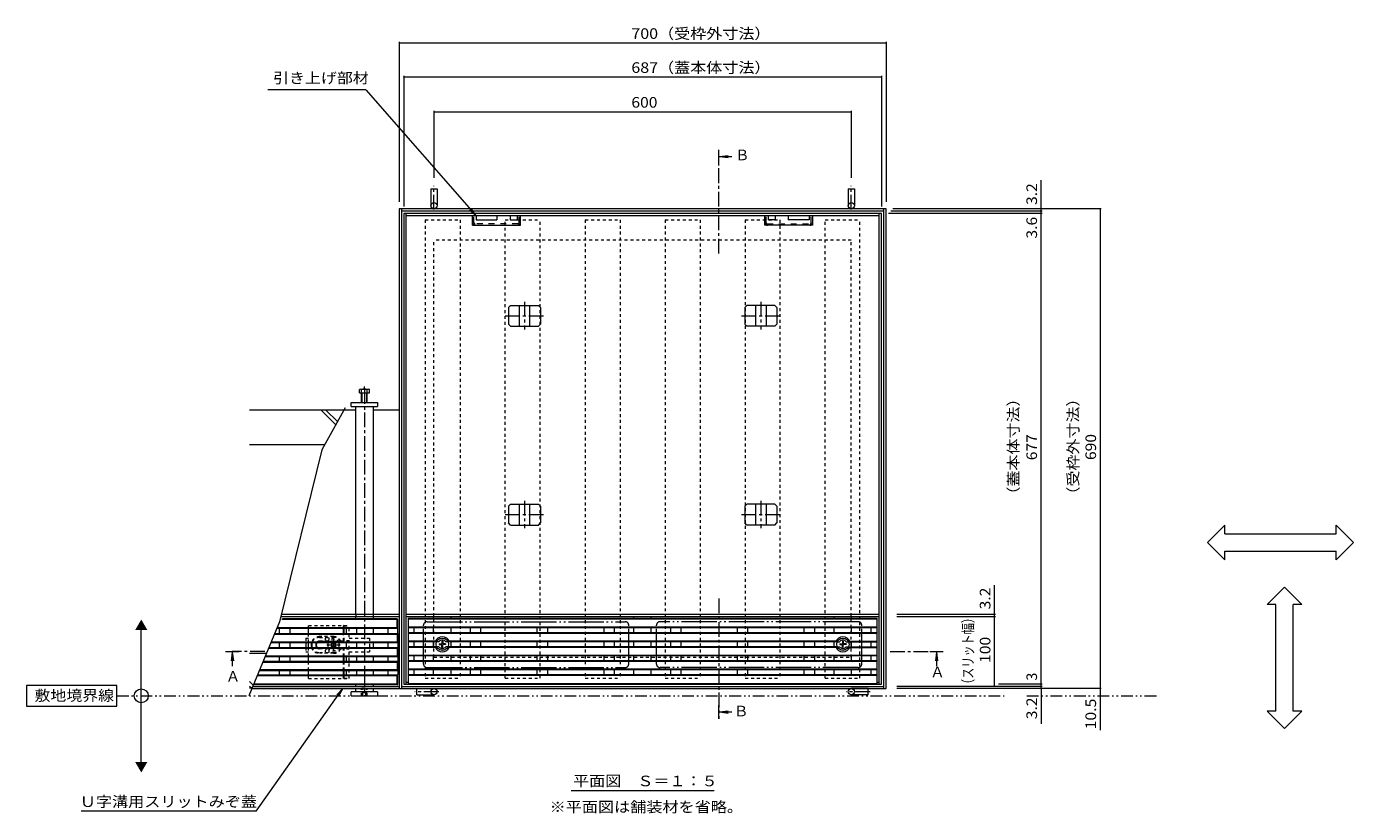
# Model space of a CAD drawing. Units: millimetres. Extents: x -1839 to 1958, y -1330 to 1382.
# Drawn here: x -1839 to 69, y 81 to 1213 of the extents above; entities that cross this region are included whole.
import ezdxf

# ---------------------------------------------------------------- set-up
doc = ezdxf.new("R2010")
doc.units = ezdxf.units.MM
doc.header["$LTSCALE"] = 5
for name, pattern in [('JWW_CENTER1', [6.773333, 4.233333, -0.846667, 0.846667, -0.846667]), ('JWW_CENTER2', [13.546667, 11.006667, -0.846667, 0.846667, -0.846667]), ('JWW_DASHED1', [1.693333, 0.846667, -0.846667]), ('JWW_DASHED2', [3.386667, 1.693333, -1.693333]), ('JWW_PHANTOM1', [6.773333, 3.386667, -0.846667, 0.423333, -0.846667, 0.423333, -0.846667]), ('JWW_PHANTOM2', [13.546667, 10.16, -0.846667, 0.423333, -0.846667, 0.423333, -0.846667])]:
    doc.linetypes.add(name, pattern=pattern)
for name, color, linetype in [('4-0', 7, 'Continuous'), ('4-2', 7, 'Continuous'), ('4-4', 7, 'Continuous'), ('4-5', 7, 'Continuous'), ('4-B', 7, 'Continuous'), ('4-E', 7, 'Continuous'), ('4-F', 7, 'Continuous')]:
    doc.layers.add(name, color=color, linetype=linetype)
doc.styles.add('ＭＳ ゴシック', font='txt', dxfattribs={"height": 1})

msp = doc.modelspace()

# ---------------------------------------------------------------- linework, layer by layer
at = {"layer": '4-0', "color": 7, "linetype": 'Continuous', "lineweight": 9}
for p, q in [((-1257.9, 979.5), (-1257.9, 955)), ((-1257.9, 979.5), (-1248.9, 979.5)), ((-1248.9, 979.5), (-1248.9, 955)), ((-657.9, 979.5), (-648.9, 979.5)), ((-657.9, 979.5), (-657.9, 955)), ((-648.9, 979.5), (-648.9, 955)), ((-1303.4, 950.5), (-1303.4, 260.5)), ((-603.4, 950.5), (-1303.4, 950.5)), ((-1300.2, 950.5), (-1300.2, 260.5)), ((-606.6, 947.3), (-1300.2, 947.3)), ((-1296.9, 943.7), (-1296.9, 266.7)), ((-609.9, 943.7), (-1296.9, 943.7)), ((-1293.7, 943.7), (-1293.7, 266.7)), ((-613.1, 940.5), (-1293.7, 940.5)), ((-1197.9, 927), (-1197.9, 940.5)), ((-1192.9, 940.5), (-1192.9, 934.5)), ((-1162.9, 940.5), (-1162.9, 934.5)), ((-1143.9, 940.5), (-1143.9, 934.5)), ((-1133.9, 940.5), (-1133.9, 934.5)), ((-1128.9, 927), (-1128.9, 940.5)), ((-777.9, 927), (-777.9, 940.5)), ((-772.9, 940.5), (-772.9, 934.5)), ((-762.9, 940.5), (-762.9, 934.5)), ((-743.9, 940.5), (-743.9, 934.5)), ((-713.9, 940.5), (-713.9, 934.5)), ((-708.9, 927), (-708.9, 940.5)), ((-613.1, 266.7), (-613.1, 943.7)), ((-609.9, 266.7), (-609.9, 943.7)), ((-606.6, 260.5), (-606.6, 950.5)), ((-603.4, 260.5), (-603.4, 950.5)), ((-1197.9, 927), (-1128.9, 927)), ((-1192.9, 934.5), (-1162.9, 934.5)), ((-1143.9, 934.5), (-1133.9, 934.5)), ((-708.9, 927), (-777.9, 927)), ((-762.9, 934.5), (-772.9, 934.5)), ((-713.9, 934.5), (-743.9, 934.5)), ((-1372.4, 666), (-1372.4, 672)), ((-1372.4, 672), (-1334.4, 672)), ((-1334.4, 672), (-1334.4, 666)), ((-1365.9, 661), (-1383.2, 661)), ((-1372.4, 666), (-1334.4, 666)), ((-1365.9, 366.9), (-1365.9, 666)), ((-1340.9, 666), (-1340.9, 366.9)), ((-1303.4, 661), (-1340.9, 661)), ((-1303.4, 363.7), (-1473.5, 363.7)), ((-1303.4, 366.9), (-1472.7, 366.9)), ((-1365.9, 360.7), (-1365.9, 363.7)), ((-1340.9, 363.7), (-1340.9, 360.7)), ((-613.1, 366.9), (-1293.7, 366.9)), ((-613.1, 363.7), (-1293.7, 363.7)), ((-1253.9, 361.7), (-1253.9, 363.7)), ((-1228.9, 361.7), (-1228.9, 363.7)), ((-965.9, 361.7), (-965.9, 363.7)), ((-940.9, 361.7), (-940.9, 363.7)), ((-677.9, 361.7), (-677.9, 363.7)), ((-652.9, 361.7), (-652.9, 363.7)), ((-1340.9, 346.7), (-1340.9, 339.7)), ((-1253.9, 340.7), (-1253.9, 347.7)), ((-1228.9, 340.7), (-1228.9, 347.7)), ((-965.9, 340.7), (-965.9, 347.7)), ((-940.9, 340.7), (-940.9, 347.7)), ((-677.9, 340.7), (-677.9, 347.7)), ((-652.9, 340.7), (-652.9, 347.7)), ((-1437.9, 326.7), (-1437.9, 319.7)), ((-1400.2, 326.6), (-1401.2, 325.5)), ((-1400.3, 324.6), (-1401.2, 325.5)), ((-1399.3, 325.7), (-1400.2, 326.6)), ((-1396.5, 325.7), (-1395.6, 326.6)), ((-1395.6, 326.6), (-1394.5, 325.5)), ((-1395.4, 324.6), (-1394.5, 325.5)), ((-1340.9, 326.7), (-1340.9, 319.7)), ((-1253.9, 320.7), (-1253.9, 327.7)), ((-1228.9, 320.7), (-1228.9, 327.7)), ((-965.9, 320.7), (-965.9, 327.7)), ((-940.9, 320.7), (-940.9, 327.7)), ((-677.9, 320.7), (-677.9, 327.7)), ((-652.9, 320.7), (-652.9, 327.7)), ((-1400.3, 321.8), (-1401.2, 320.9)), ((-1401.2, 320.9), (-1400.2, 319.8)), ((-1399.3, 320.7), (-1400.2, 319.8)), ((-1396.5, 320.7), (-1395.6, 319.8)), ((-1394.5, 320.9), (-1395.6, 319.8)), ((-1395.4, 321.8), (-1394.5, 320.9)), ((-1340.9, 306.7), (-1340.9, 299.7)), ((-1253.9, 300.7), (-1253.9, 307.7)), ((-1228.9, 300.7), (-1228.9, 307.7)), ((-965.9, 300.7), (-965.9, 307.7)), ((-940.9, 300.7), (-940.9, 307.7)), ((-677.9, 300.7), (-677.9, 307.7)), ((-652.9, 300.7), (-652.9, 307.7)), ((-1340.9, 286.7), (-1340.9, 279.7)), ((-1303.4, 296), (-1305.4, 296)), ((-1253.9, 280.7), (-1253.9, 287.7)), ((-1228.9, 280.7), (-1228.9, 287.7)), ((-965.9, 280.7), (-965.9, 287.7)), ((-940.9, 280.7), (-940.9, 287.7)), ((-677.9, 280.7), (-677.9, 287.7)), ((-652.9, 280.7), (-652.9, 287.7)), ((-1293.7, 269.9), (-1290.4, 269.9)), ((-616.4, 269.9), (-613.1, 269.9)), ((-1515, 260.5), (-603.4, 260.5)), ((-1513.7, 263.7), (-1303.4, 263.7)), ((-1334.4, 256), (-1372.4, 256)), ((-1372.4, 250), (-1372.4, 256)), ((-1372.4, 250), (-1334.4, 250)), ((-1365.9, 263.7), (-1365.9, 265.7)), ((-1365.9, 256), (-1365.9, 260.5)), ((-1340.9, 265.7), (-1340.9, 263.7)), ((-1340.9, 260.5), (-1340.9, 256)), ((-1334.4, 256), (-1334.4, 250)), ((-1300.2, 263.7), (-606.6, 263.7)), ((-1296.9, 266.7), (-1290.4, 266.7)), ((-1277.9, 260.5), (-1253.4, 260.5)), ((-1277.9, 251.5), (-1277.9, 260.5)), ((-1277.9, 251.5), (-1253.4, 251.5)), ((-628.9, 260.5), (-653.4, 260.5)), ((-628.9, 251.5), (-653.4, 251.5)), ((-628.9, 251.5), (-628.9, 260.5)), ((-616.4, 266.7), (-609.9, 266.7))]:
    msp.add_line(p, q, dxfattribs=at)
at = {"layer": '4-0', "color": 4, "linetype": 'JWW_CENTER1', "lineweight": 9}
for p, q in [((-1253.4, 949.5), (-1253.4, 983.7)), ((-653.4, 949.5), (-653.4, 983.7)), ((-1353.4, 691.3), (-1353.4, 249.5)), ((-1246.6, 256), (-1280.8, 256)), ((-626.1, 256), (-660.4, 256))]:
    msp.add_line(p, q, dxfattribs=at)
at = {"layer": '4-0', "color": 7, "linetype": 'JWW_DASHED2', "lineweight": 9}
for p, q in [((-1195.9, 930.6), (-1195.9, 940.5)), ((-1130.9, 930.6), (-1130.9, 940.5)), ((-775.9, 930.6), (-775.9, 940.5)), ((-710.9, 930.6), (-710.9, 940.5)), ((-1132.5, 929), (-1194.3, 929)), ((-774.3, 929), (-712.5, 929)), ((-1365.9, 366.9), (-1365.9, 363.7)), ((-1340.9, 366.9), (-1340.9, 363.7))]:
    msp.add_line(p, q, dxfattribs=at)
at = {"layer": '4-0', "color": 7, "linetype": 'JWW_DASHED1', "lineweight": 9}
for p, q in [((-1265.9, 934.7), (-1215.9, 934.7)), ((-1265.9, 934.7), (-1265.9, 275.7)), ((-1215.9, 934.7), (-1215.9, 275.7)), ((-1150.9, 275.7), (-1150.9, 934.7)), ((-1150.9, 934.7), (-1100.9, 934.7)), ((-1100.9, 275.7), (-1100.9, 934.7)), ((-1035.9, 934.7), (-1035.9, 275.7)), ((-1035.9, 934.7), (-985.9, 934.7)), ((-985.9, 934.7), (-985.9, 275.7)), ((-920.9, 934.7), (-920.9, 275.7)), ((-920.9, 934.7), (-870.9, 934.7)), ((-870.9, 934.7), (-870.9, 275.7)), ((-805.9, 934.7), (-805.9, 275.7)), ((-805.9, 934.7), (-755.9, 934.7)), ((-755.9, 934.7), (-755.9, 275.7)), ((-690.9, 275.7), (-690.9, 934.7)), ((-690.9, 934.7), (-640.9, 934.7)), ((-640.9, 275.7), (-640.9, 934.7)), ((-1437.9, 333.2), (-1437.9, 326.7)), ((-1437.9, 333.2), (-1433.6, 333.2)), ((-1383.4, 328.8), (-1386.3, 328.8)), ((-1375.2, 333.2), (-1345.9, 333.2)), ((-1345.9, 333.2), (-1345.9, 313.2)), ((-1437.9, 319.7), (-1437.9, 313.2)), ((-1437.9, 313.2), (-1433.6, 313.2)), ((-1375.2, 313.2), (-1345.9, 313.2)), ((-1265.9, 275.7), (-1215.9, 275.7)), ((-1150.9, 275.7), (-1100.9, 275.7)), ((-1035.9, 275.7), (-985.9, 275.7)), ((-920.9, 275.7), (-870.9, 275.7)), ((-805.9, 275.7), (-755.9, 275.7)), ((-690.9, 275.7), (-640.9, 275.7))]:
    msp.add_line(p, q, dxfattribs=at)
at = {"layer": '4-0', "color": 2, "linetype": 'Continuous', "lineweight": 9}
for p, q in [((-1143.5, 811.7), (-1146.5, 808.7)), ((-1146.5, 808.7), (-1146.5, 784.7)), ((-1143.5, 811.7), (-1103.3, 811.7)), ((-1130.9, 811.7), (-1130.9, 781.7)), ((-1115.9, 811.7), (-1115.9, 781.7)), ((-1103.3, 811.7), (-1100.3, 808.7)), ((-1100.3, 808.7), (-1100.3, 784.7)), ((-803.5, 811.7), (-806.5, 808.7)), ((-806.5, 808.7), (-806.5, 784.7)), ((-763.3, 811.7), (-803.5, 811.7)), ((-790.9, 811.7), (-790.9, 781.7)), ((-775.9, 811.7), (-775.9, 781.7)), ((-763.3, 811.7), (-760.3, 808.7)), ((-760.3, 808.7), (-760.3, 784.7)), ((-1143.5, 781.7), (-1146.5, 784.7)), ((-1103.3, 781.7), (-1100.3, 784.7)), ((-803.5, 781.7), (-806.5, 784.7)), ((-763.3, 781.7), (-760.3, 784.7)), ((-1143.5, 781.7), (-1103.3, 781.7)), ((-763.3, 781.7), (-803.5, 781.7)), ((-1360.7, 686), (-1360.7, 690.7)), ((-1359.1, 691.3), (-1347.9, 691.3)), ((-1357.5, 672), (-1357.5, 690.7)), ((-1349.5, 672), (-1349.5, 690.7)), ((-1346.3, 686), (-1346.3, 690.7)), ((-1360.7, 686), (-1346.3, 686)), ((-1356.8, 672), (-1356.8, 686)), ((-1350.2, 672), (-1350.2, 686)), ((-1143.5, 525.7), (-1146.5, 522.7)), ((-1146.5, 522.7), (-1146.5, 498.7)), ((-1143.5, 525.7), (-1103.3, 525.7)), ((-1130.9, 525.7), (-1130.9, 495.7)), ((-1115.9, 525.7), (-1115.9, 495.7)), ((-1103.3, 525.7), (-1100.3, 522.7)), ((-1100.3, 522.7), (-1100.3, 498.7)), ((-803.5, 525.7), (-806.5, 522.7)), ((-806.5, 522.7), (-806.5, 498.7)), ((-763.3, 525.7), (-803.5, 525.7)), ((-790.9, 525.7), (-790.9, 495.7)), ((-775.9, 525.7), (-775.9, 495.7)), ((-763.3, 525.7), (-760.3, 522.7)), ((-760.3, 522.7), (-760.3, 498.7)), ((-1143.5, 495.7), (-1146.5, 498.7)), ((-1103.3, 495.7), (-1100.3, 498.7)), ((-803.5, 495.7), (-806.5, 498.7)), ((-763.3, 495.7), (-760.3, 498.7)), ((-1143.5, 495.7), (-1103.3, 495.7)), ((-763.3, 495.7), (-803.5, 495.7)), ((-1433.6, 339.7), (-1433.6, 346.7)), ((-1383.4, 339.7), (-1383.4, 346.7)), ((-1382.4, 339.7), (-1382.4, 346.7)), ((-1433.6, 319.7), (-1433.6, 326.7)), ((-1433.6, 299.7), (-1433.6, 306.7)), ((-1383.4, 299.7), (-1383.4, 306.7)), ((-1382.4, 299.7), (-1382.4, 306.7)), ((-1433.6, 279.7), (-1433.6, 286.7)), ((-1383.4, 279.7), (-1383.4, 286.7)), ((-1382.4, 279.7), (-1382.4, 286.7)), ((-1357.2, 250), (-1356.7, 249.5)), ((-1356.7, 249.5), (-1356.7, 250)), ((-1350.1, 249.5), (-1356.7, 249.5)), ((-1356, 249.5), (-1356, 250)), ((-1355.5, 249.5), (-1355.5, 250)), ((-1351.3, 249.5), (-1351.3, 250)), ((-1350.8, 249.5), (-1350.8, 250)), ((-1350.1, 249.5), (-1350.1, 250)), ((-1349.6, 250), (-1350.1, 249.5))]:
    msp.add_line(p, q, dxfattribs=at)
at = {"layer": '4-0', "color": 2, "linetype": 'JWW_CENTER1', "lineweight": 9}
for p, q in [((-1123.4, 816.7), (-1123.4, 777)), ((-783.4, 816.7), (-783.4, 777)), ((-1150.9, 796.7), (-1095.5, 796.7)), ((-811.1, 796.7), (-755.7, 796.7)), ((-1123.4, 530.7), (-1123.4, 491)), ((-783.4, 530.7), (-783.4, 491)), ((-1150.9, 510.7), (-1095.5, 510.7)), ((-811.1, 510.7), (-755.7, 510.7)), ((-1407.3, 323.2), (-1388.5, 323.2))]:
    msp.add_line(p, q, dxfattribs=at)
at = {"layer": '4-0', "color": 4, "linetype": 'JWW_CENTER2', "lineweight": 9}
msp.add_line((-1353.4, 691.3), (-1353.4, 695.1), dxfattribs=at)
at = {"layer": '4-0', "color": 2, "linetype": 'JWW_DASHED1', "lineweight": 9}
for p, q in [((-1433.6, 351.2), (-1375.2, 351.2)), ((-1433.6, 346.7), (-1433.6, 351.2)), ((-1382.4, 350.7), (-1383.4, 351.2)), ((-1383.4, 346.7), (-1383.4, 351.2)), ((-1382.4, 350.7), (-1375.2, 350.7)), ((-1382.4, 346.7), (-1382.4, 350.7)), ((-1375.2, 275.2), (-1375.2, 351.2)), ((-1433.6, 326.7), (-1433.6, 339.7)), ((-1397.9, 335.2), (-1417.9, 335.2)), ((-1417.9, 334.2), (-1397.9, 334.2)), ((-1388.3, 328.7), (-1417.9, 328.7)), ((-1375.2, 328.2), (-1417.9, 328.2)), ((-1387.3, 328.8), (-1388.3, 328.7)), ((-1383.4, 328.8), (-1387.3, 328.8)), ((-1383.4, 328.8), (-1383.4, 339.7)), ((-1383.4, 328.8), (-1382.4, 329.2)), ((-1382.4, 329.2), (-1382.4, 339.7)), ((-1375.2, 329.2), (-1382.4, 329.2)), ((-1433.6, 306.7), (-1433.6, 319.7)), ((-1418.1, 312.2), (-1397.9, 312.2)), ((-1397.9, 311.2), (-1418.1, 311.2)), ((-1375.2, 318.2), (-1417.9, 318.2)), ((-1388.3, 317.7), (-1417.9, 317.7)), ((-1387.3, 317.6), (-1388.3, 317.7)), ((-1383.4, 317.6), (-1387.3, 317.6)), ((-1383.4, 306.7), (-1383.4, 317.6)), ((-1383.4, 317.6), (-1382.4, 317.2)), ((-1382.4, 306.7), (-1382.4, 317.2)), ((-1375.2, 317.2), (-1382.4, 317.2)), ((-1433.6, 286.7), (-1433.6, 299.7)), ((-1383.4, 286.7), (-1383.4, 299.7)), ((-1382.4, 286.7), (-1382.4, 299.7)), ((-1433.6, 275.2), (-1433.6, 279.7)), ((-1433.6, 275.2), (-1375.2, 275.2)), ((-1383.4, 275.2), (-1383.4, 279.7)), ((-1382.4, 275.7), (-1383.4, 275.2)), ((-1382.4, 275.7), (-1382.4, 279.7)), ((-1382.4, 275.7), (-1375.2, 275.7)), ((-1357.4, 260.3), (-1356.7, 261)), ((-1357.4, 260.3), (-1349.4, 260.3)), ((-1357.4, 250.2), (-1357.4, 260.3)), ((-1349.4, 250.2), (-1357.4, 250.2)), ((-1357.4, 250.2), (-1357.2, 250)), ((-1356.7, 261), (-1350.1, 261)), ((-1356.7, 250), (-1356.7, 261)), ((-1350.1, 254.5), (-1356.7, 254.5)), ((-1356, 254.5), (-1353.4, 255.9)), ((-1356, 250), (-1356, 254.5)), ((-1355.5, 250), (-1355.5, 254.5)), ((-1353.4, 255.9), (-1350.8, 254.5)), ((-1351.3, 250), (-1351.3, 254.5)), ((-1350.8, 250), (-1350.8, 254.5)), ((-1350.1, 261), (-1349.4, 260.3)), ((-1350.1, 250), (-1350.1, 261)), ((-1349.4, 250.2), (-1349.6, 250)), ((-1349.4, 250.2), (-1349.4, 260.3))]:
    msp.add_line(p, q, dxfattribs=at)
at = {"layer": '4-0', "color": 7, "linetype": 'JWW_PHANTOM2', "lineweight": 9}
for p, q in [((-1268.4, 295.7), (-1268.4, 351.7)), ((-1263.4, 356.7), (-978.4, 356.7)), ((-973.4, 295.7), (-973.4, 351.7)), ((-933.4, 295.7), (-933.4, 351.7)), ((-643.4, 356.7), (-928.4, 356.7)), ((-638.4, 295.7), (-638.4, 351.7)), ((-1263.4, 290.7), (-978.4, 290.7)), ((-643.4, 290.7), (-928.4, 290.7))]:
    msp.add_line(p, q, dxfattribs=at)
at = {"layer": '4-0', "color": 7, "linetype": 'JWW_CENTER1', "lineweight": 9}
msp.add_line((-1397.9, 332.6), (-1397.9, 314.2), dxfattribs=at)
at = {"layer": '4-0', "color": 7, "linetype": 'Continuous', "lineweight": 9}
for centre in [(-1253.4, 955), (-653.4, 955), (-1253.4, 256), (-653.4, 256)]:
    msp.add_circle(centre, 4.5, dxfattribs=at)
at = {"layer": '4-0', "color": 7, "linetype": 'JWW_DASHED2', "lineweight": 9}
for centre, radius, start, end in [((-1194, 930.9), 3.9, 180, 270), ((-1194.3, 930.6), 1.6, 180, 270), ((-1132.8, 930.9), 3.9, 270, 0), ((-1132.5, 930.6), 1.6, 270, 0), ((-774, 930.9), 3.9, 180, 270), ((-774.3, 930.6), 1.6, 180, 270), ((-712.8, 930.9), 3.9, 270, 0), ((-712.5, 930.6), 1.6, 270, 0)]:
    msp.add_arc(centre, radius, start, end, dxfattribs=at)
at = {"layer": '4-0', "color": 2, "linetype": 'Continuous', "lineweight": 9}
for centre, radius, start, end in [((-1359.1, 688.8), 2.5, 50.2082, 129.7918), ((-1353.5, 677.9), 13.4, 72.632, 107.368), ((-1347.9, 688.8), 2.5, 50.2082, 129.7918), ((-1418.1, 323.2), 12, 163.0422, 196.9578), ((-1418.1, 323.2), 11, 161.447, 198.553), ((-1417.9, 323.2), 5.5, 140.4788, 219.5212), ((-1417.9, 323.2), 5, 135.573, 224.427)]:
    msp.add_arc(centre, radius, start, end, dxfattribs=at)
at = {"layer": '4-0', "color": 7, "linetype": 'JWW_PHANTOM2', "lineweight": 9}
for centre, start, end in [((-1263.4, 351.7), 90, 180), ((-978.4, 351.7), 0, 90), ((-928.4, 351.7), 90, 180), ((-643.4, 351.7), 0, 90), ((-1263.4, 295.7), 180, 270), ((-978.4, 295.7), 270, 0), ((-928.4, 295.7), 180, 270), ((-643.4, 295.7), 270, 0)]:
    msp.add_arc(centre, 5, start, end, dxfattribs=at)
at = {"layer": '4-0', "color": 2, "linetype": 'JWW_DASHED1', "lineweight": 9}
for centre, radius, start, end in [((-1418.1, 323.2), 12, 89.0452, 163.0422), ((-1418.1, 323.2), 11, 88.9584, 161.447), ((-1417.9, 323.2), 5.5, 90, 140.4788), ((-1417.9, 323.2), 5, 90, 135.573), ((-1407, 332.2), 3, 138.1897, 41.8103), ((-1397.9, 323.2), 12, 27.8181, 90), ((-1397.9, 323.2), 11, 30, 90), ((-1418.1, 323.2), 12, 196.9578, 270), ((-1418.1, 323.2), 11, 198.553, 270), ((-1417.9, 323.2), 5.5, 219.5212, 270), ((-1417.9, 323.2), 5, 224.427, 270), ((-1407, 314.2), 3, 318.1897, 221.8103), ((-1397.9, 323.2), 11, 270, 330), ((-1397.9, 323.2), 12, 270, 332.1819)]:
    msp.add_arc(centre, radius, start, end, dxfattribs=at)
at = {"layer": '4-0', "color": 7, "linetype": 'Continuous', "lineweight": 9}
for centre, radius, start, end in [((-1397.9, 323.2), 8.5, 155.6843, 204.3157), ((-1401.8, 323.2), 2, 315, 45), ((-1397.9, 327.1), 2, 225, 315), ((-1394, 323.2), 2, 135, 225), ((-1397.9, 323.2), 8.5, 335.6843, 24.3157), ((-1397.9, 319.3), 2, 45, 135)]:
    msp.add_arc(centre, radius, start, end, dxfattribs=at)
at = {"layer": '4-0', "color": 7, "linetype": 'JWW_DASHED1', "lineweight": 9}
for radius, start, end in [(8.5, 24.3157, 155.6843), (11, 30, 90), (8.5, 204.3157, 335.6843), (11, 270, 330)]:
    msp.add_arc((-1397.9, 323.2), radius, start, end, dxfattribs=at)
at = {"layer": '4-2', "color": 3, "linetype": 'Continuous', "lineweight": 9}
for p, q in [((-1305.4, 346.7), (-1479.3, 346.7)), ((-1306.4, 347.7), (-1478.9, 347.7)), ((-1475.4, 339.7), (-1475.4, 346.7)), ((-1307.4, 359.7), (-1472.1, 359.7)), ((-1306.4, 360.7), (-1471.2, 360.7)), ((-1460.4, 339.7), (-1460.4, 346.7)), ((-1379.4, 339.7), (-1379.4, 346.7)), ((-1364.4, 339.7), (-1364.4, 346.7)), ((-1319.4, 339.7), (-1319.4, 346.7)), ((-1306.7, 359.4), (-1305.7, 360.4)), ((-1306.4, 347.7), (-1306.4, 358.7)), ((-1306.4, 347.7), (-1305.4, 346.7)), ((-1305.4, 346.7), (-1305.4, 359.7)), ((-1305.4, 339.7), (-1305.4, 346.7)), ((-1290.4, 361.7), (-1290.4, 266.7)), ((-1290.4, 361.7), (-616.4, 361.7)), ((-1290.4, 360.7), (-616.4, 360.7)), ((-616.4, 348.7), (-1290.4, 348.7)), ((-616.4, 347.7), (-1290.4, 347.7)), ((-1281.9, 340.7), (-1281.9, 347.7)), ((-1200.9, 340.7), (-1200.9, 347.7)), ((-1185.9, 340.7), (-1185.9, 347.7)), ((-1104.9, 340.7), (-1104.9, 347.7)), ((-1089.9, 340.7), (-1089.9, 347.7)), ((-1008.9, 340.7), (-1008.9, 347.7)), ((-993.9, 340.7), (-993.9, 347.7)), ((-912.9, 340.7), (-912.9, 347.7)), ((-897.9, 340.7), (-897.9, 347.7)), ((-816.9, 340.7), (-816.9, 347.7)), ((-801.9, 340.7), (-801.9, 347.7)), ((-720.9, 340.7), (-720.9, 347.7)), ((-705.9, 340.7), (-705.9, 347.7)), ((-624.9, 340.7), (-624.9, 347.7)), ((-616.4, 361.7), (-616.4, 266.7)), ((-1487.6, 326.7), (-1305.4, 326.7)), ((-1487.2, 327.7), (-1306.4, 327.7)), ((-1482.6, 338.7), (-1306.4, 338.7)), ((-1482.2, 339.7), (-1305.4, 339.7)), ((-1475.4, 319.7), (-1475.4, 326.7)), ((-1460.4, 319.7), (-1460.4, 326.7)), ((-1379.4, 319.7), (-1379.4, 326.7)), ((-1364.4, 319.7), (-1364.4, 326.7)), ((-1319.4, 319.7), (-1319.4, 326.7)), ((-1306.4, 338.7), (-1305.4, 339.7)), ((-1306.4, 338.7), (-1306.4, 327.7)), ((-1306.4, 327.7), (-1305.4, 326.7)), ((-1305.4, 339.7), (-1305.4, 326.7)), ((-1305.4, 326.7), (-1305.4, 280.8)), ((-616.4, 340.7), (-1290.4, 340.7)), ((-616.4, 339.7), (-1290.4, 339.7)), ((-1251.2, 328.7), (-1290.4, 328.7)), ((-1249.6, 327.7), (-1290.4, 327.7)), ((-1281.9, 320.7), (-1281.9, 327.7)), ((-1246.3, 327.7), (-1249.6, 327.7)), ((-1233.2, 327.7), (-1236.5, 327.7)), ((-673.6, 327.7), (-1233.2, 327.7)), ((-675.2, 328.7), (-1231.6, 328.7)), ((-1200.9, 320.7), (-1200.9, 327.7)), ((-1185.9, 320.7), (-1185.9, 327.7)), ((-1104.9, 320.7), (-1104.9, 327.7)), ((-1089.9, 320.7), (-1089.9, 327.7)), ((-1008.9, 320.7), (-1008.9, 327.7)), ((-993.9, 320.7), (-993.9, 327.7)), ((-912.9, 320.7), (-912.9, 327.7)), ((-897.9, 320.7), (-897.9, 327.7)), ((-816.9, 320.7), (-816.9, 327.7)), ((-801.9, 320.7), (-801.9, 327.7)), ((-720.9, 320.7), (-720.9, 327.7)), ((-705.9, 320.7), (-705.9, 327.7)), ((-673.6, 327.7), (-670.3, 327.7)), ((-660.5, 327.7), (-657.2, 327.7)), ((-657.2, 327.7), (-616.4, 327.7)), ((-655.6, 328.7), (-616.4, 328.7)), ((-624.9, 320.7), (-624.9, 327.7)), ((-1495.9, 306.7), (-1305.4, 306.7)), ((-1495.5, 307.7), (-1306.4, 307.7)), ((-1490.9, 318.7), (-1306.4, 318.7)), ((-1490.5, 319.7), (-1305.4, 319.7)), ((-1475.4, 299.7), (-1475.4, 306.7)), ((-1460.4, 299.7), (-1460.4, 306.7)), ((-1379.4, 299.7), (-1379.4, 306.7)), ((-1364.4, 299.7), (-1364.4, 306.7)), ((-1319.4, 299.7), (-1319.4, 306.7)), ((-1306.4, 318.7), (-1305.4, 319.7)), ((-1306.4, 318.7), (-1306.4, 307.7)), ((-1306.4, 307.7), (-1305.4, 306.7)), ((-1249.6, 320.7), (-1290.4, 320.7)), ((-1251.2, 319.7), (-1290.4, 319.7)), ((-1290.4, 308.7), (-616.4, 308.7)), ((-616.4, 307.7), (-1290.4, 307.7)), ((-1281.9, 300.7), (-1281.9, 307.7)), ((-1246.3, 320.7), (-1249.6, 320.7)), ((-1233.2, 320.7), (-1236.5, 320.7)), ((-673.6, 320.7), (-1233.2, 320.7)), ((-675.2, 319.7), (-1231.6, 319.7)), ((-1200.9, 300.7), (-1200.9, 307.7)), ((-1185.9, 300.7), (-1185.9, 307.7)), ((-1104.9, 300.7), (-1104.9, 307.7)), ((-1089.9, 300.7), (-1089.9, 307.7)), ((-1008.9, 300.7), (-1008.9, 307.7)), ((-993.9, 300.7), (-993.9, 307.7)), ((-912.9, 300.7), (-912.9, 307.7)), ((-897.9, 300.7), (-897.9, 307.7)), ((-816.9, 300.7), (-816.9, 307.7)), ((-801.9, 300.7), (-801.9, 307.7)), ((-720.9, 300.7), (-720.9, 307.7)), ((-705.9, 300.7), (-705.9, 307.7)), ((-673.6, 320.7), (-670.3, 320.7)), ((-660.5, 320.7), (-657.2, 320.7)), ((-657.2, 320.7), (-616.4, 320.7)), ((-655.6, 319.7), (-616.4, 319.7)), ((-624.9, 300.7), (-624.9, 307.7)), ((-1504.2, 286.7), (-1305.4, 286.7)), ((-1503.8, 287.7), (-1306.4, 287.7)), ((-1499.2, 298.7), (-1306.4, 298.7)), ((-1498.8, 299.7), (-1305.4, 299.7)), ((-1475.4, 279.7), (-1475.4, 286.7)), ((-1460.4, 279.7), (-1460.4, 286.7)), ((-1379.4, 279.7), (-1379.4, 286.7)), ((-1364.4, 279.7), (-1364.4, 286.7)), ((-1319.4, 279.7), (-1319.4, 286.7)), ((-1306.4, 298.7), (-1305.4, 299.7)), ((-1306.4, 298.7), (-1306.4, 287.7)), ((-1306.4, 287.7), (-1305.4, 286.7)), ((-1290.4, 300.7), (-616.4, 300.7)), ((-1290.4, 299.7), (-616.4, 299.7)), ((-1290.4, 288.7), (-616.4, 288.7)), ((-1290.4, 287.7), (-616.4, 287.7)), ((-1281.9, 280.7), (-1281.9, 287.7)), ((-1200.9, 280.7), (-1200.9, 287.7)), ((-1185.9, 280.7), (-1185.9, 287.7)), ((-1104.9, 280.7), (-1104.9, 287.7)), ((-1089.9, 280.7), (-1089.9, 287.7)), ((-1008.9, 280.7), (-1008.9, 287.7)), ((-993.9, 280.7), (-993.9, 287.7)), ((-912.9, 280.7), (-912.9, 287.7)), ((-897.9, 280.7), (-897.9, 287.7)), ((-816.9, 280.7), (-816.9, 287.7)), ((-801.9, 280.7), (-801.9, 287.7)), ((-720.9, 280.7), (-720.9, 287.7)), ((-705.9, 280.7), (-705.9, 287.7)), ((-624.9, 280.7), (-624.9, 287.7)), ((-1306.4, 278.7), (-1507.5, 278.7)), ((-1305.4, 279.7), (-1507.1, 279.7)), ((-1306.4, 278.7), (-1305.4, 279.7)), ((-1306.4, 267.7), (-1306.4, 278.7)), ((-1305.4, 266.7), (-1305.4, 280.8)), ((-1290.4, 280.7), (-616.4, 280.7)), ((-1290.4, 279.7), (-616.4, 279.7)), ((-1290.4, 267.7), (-616.4, 267.7)), ((-1362.7, 265.7), (-1512.9, 265.7)), ((-1307.4, 266.7), (-1512.4, 266.7)), ((-1306.4, 265.7), (-1362.7, 265.7)), ((-1306.7, 267), (-1305.7, 266)), ((-1290.4, 266.7), (-616.4, 266.7))]:
    msp.add_line(p, q, dxfattribs=at)
for centre, radius, start, end in [((-1307.4, 358.7), 1, 0, 90), ((-1306.4, 359.7), 1, 0, 90), ((-1241.4, 324.2), 10.8, 19.0008, 160.9992), ((-1241.4, 324.2), 6, 35.6853, 144.3147), ((-665.4, 324.2), 10.8, 19.0008, 160.9992), ((-665.4, 324.2), 6, 35.6853, 144.3147), ((-1241.4, 324.2), 10.8, 199.0008, 340.9992), ((-1241.4, 324.2), 6, 215.6853, 324.3147), ((-665.4, 324.2), 10.8, 199.0008, 340.9992), ((-665.4, 324.2), 6, 215.6853, 324.3147), ((-1307.4, 267.7), 1, 270, 0), ((-1306.4, 266.7), 1, 270, 0)]:
    msp.add_arc(centre, radius, start, end, dxfattribs=at)
at = {"layer": '4-4', "color": 7, "linetype": 'Continuous', "lineweight": 9}
for p, q in [((-1303.4, 1190.7), (-1303.4, 960.5)), ((-1303.4, 1189.2), (-603.4, 1189.2)), ((-603.4, 1190.7), (-603.4, 960.5)), ((-1296.9, 1141.8), (-1296.9, 953.7)), ((-1296.9, 1140.3), (-609.9, 1140.3)), ((-609.9, 1141.8), (-609.9, 953.7)), ((-1253.4, 1091.7), (-1253.4, 995)), ((-1253.4, 1090.2), (-653.4, 1090.2)), ((-653.4, 1091.7), (-653.4, 995)), ((-380.5, 950.5), (-380.5, 991.6)), ((-379, 943.7), (-599.9, 943.7)), ((-379, 947.3), (-596.6, 947.3)), ((-294, 950.5), (-593.4, 950.5)), ((-380.5, 947.3), (-380.5, 950.5)), ((-380.5, 943.7), (-380.5, 947.3)), ((-380.5, 266.7), (-380.5, 943.7)), ((-295.5, 950.5), (-295.5, 260.5)), ((-447.5, 366.9), (-447.5, 409.2)), ((-446, 366.9), (-588, 366.9)), ((-446, 363.7), (-588, 363.7)), ((-447.5, 363.7), (-447.5, 366.9)), ((-447.5, 263.7), (-447.5, 363.7)), ((-379, 263.7), (-588, 263.7)), ((-294, 260.5), (-588, 260.5)), ((-379, 266.7), (-441.7, 266.7)), ((-380.5, 263.7), (-380.5, 266.7)), ((-380.5, 260.5), (-380.5, 263.7)), ((-380.5, 260.5), (-380.5, 209.8)), ((-295.5, 260.5), (-295.5, 250)), ((-295.5, 250), (-295.5, 200.9))]:
    msp.add_line(p, q, dxfattribs=at)
at = {"layer": '4-4', "color": 7, "linetype": 'Continuous', "lineweight": 9, "const_width": 1}
for points in [[(-1302.9, 1189.2, 0.414214), (-1303.4, 1189.7, 0.414214), (-1303.9, 1189.2, 0.414214), (-1303.4, 1188.7, 0.414214)], [(-602.9, 1189.2, 0.414214), (-603.4, 1189.7, 0.414214), (-603.9, 1189.2, 0.414214), (-603.4, 1188.7, 0.414214)], [(-1296.4, 1140.3, 0.414214), (-1296.9, 1140.8, 0.414214), (-1297.4, 1140.3, 0.414214), (-1296.9, 1139.8, 0.414214)], [(-609.4, 1140.3, 0.414214), (-609.9, 1140.8, 0.414214), (-610.4, 1140.3, 0.414214), (-609.9, 1139.8, 0.414214)], [(-1252.9, 1090.2, 0.414214), (-1253.4, 1090.7, 0.414214), (-1253.9, 1090.2, 0.414214), (-1253.4, 1089.7, 0.414214)], [(-652.9, 1090.2, 0.414214), (-653.4, 1090.7, 0.414214), (-653.9, 1090.2, 0.414214), (-653.4, 1089.7, 0.414214)], [(-380, 950.5, 0.414214), (-380.5, 951, 0.414214), (-381, 950.5, 0.414214), (-380.5, 950, 0.414214)], [(-380, 947.3, 0.414214), (-380.5, 947.8, 0.414214), (-381, 947.3, 0.414214), (-380.5, 946.8, 0.414214)], [(-380, 943.7, 0.414214), (-380.5, 944.2, 0.414214), (-381, 943.7, 0.414214), (-380.5, 943.2, 0.414214)], [(-295, 950.5, 0.414214), (-295.5, 951, 0.414214), (-296, 950.5, 0.414214), (-295.5, 950, 0.414214)], [(-447, 366.9, 0.414214), (-447.5, 367.4, 0.414214), (-448, 366.9, 0.414214), (-447.5, 366.4, 0.414214)], [(-447, 363.7, 0.414214), (-447.5, 364.2, 0.414214), (-448, 363.7, 0.414214), (-447.5, 363.2, 0.414214)], [(-380, 266.7, 0.414214), (-380.5, 267.2, 0.414214), (-381, 266.7, 0.414214), (-380.5, 266.2, 0.414214)], [(-447, 263.7, 0.414214), (-447.5, 264.2, 0.414214), (-448, 263.7, 0.414214), (-447.5, 263.2, 0.414214)], [(-380, 263.7, 0.414214), (-380.5, 264.2, 0.414214), (-381, 263.7, 0.414214), (-380.5, 263.2, 0.414214)], [(-380, 260.5, 0.414214), (-380.5, 261, 0.414214), (-381, 260.5, 0.414214), (-380.5, 260, 0.414214)], [(-295, 260.5, 0.414214), (-295.5, 261, 0.414214), (-296, 260.5, 0.414214), (-295.5, 260, 0.414214)], [(-295, 250, 0.414214), (-295.5, 250.5, 0.414214), (-296, 250, 0.414214), (-295.5, 249.5, 0.414214)]]:
    msp.add_lwpolyline(points, format="xyb", close=True, dxfattribs=at)
at = {"layer": '4-5', "color": 7, "linetype": 'Continuous', "lineweight": 9}
for p, q in [((-1351.3, 1121.9), (-1492.1, 1121.9)), ((-1351.3, 1121.9), (-1192.9, 940.5)), ((-1192.9, 940.5), (-1202.3, 948.8)), ((-1192.9, 940.5), (-1199.8, 950.9)), ((-141.2, 470.5), (-116.2, 495.5)), ((-116.2, 483), (-116.2, 495.5)), ((-116.2, 483), (43.7, 483)), ((68.7, 470.5), (43.7, 495.5)), ((43.7, 483), (43.7, 495.5)), ((-141.2, 470.5), (-116.2, 445.5)), ((-116.2, 445.5), (-116.2, 458)), ((-116.2, 458), (43.7, 458)), ((68.7, 470.5), (43.7, 445.5)), ((43.7, 445.5), (43.7, 458)), ((-30.3, 406.5), (-55.3, 381.5)), ((-30.3, 406.5), (-5.3, 381.5)), ((-42.8, 381.5), (-55.3, 381.5)), ((-42.8, 228), (-42.8, 381.5)), ((-5.3, 381.5), (-17.8, 381.5)), ((-17.8, 228), (-17.8, 381.5)), ((-1674.3, 149.8), (-1674.3, 349.8)), ((-1709.3, 265), (-1839.3, 265)), ((-1839.3, 265), (-1839.3, 235)), ((-1709.3, 235), (-1709.3, 265)), ((-1509.1, 84.2), (-1384.6, 260.5)), ((-1384.6, 260.5), (-1393.1, 251.3)), ((-1384.6, 260.5), (-1390.5, 249.4)), ((-1839.3, 235), (-1709.3, 235)), ((-30.3, 203), (-55.3, 228)), ((-42.8, 228), (-55.3, 228)), ((-30.3, 203), (-5.3, 228)), ((-5.3, 228), (-17.8, 228)), ((-1056.1, 114.1), (-850.7, 114.1)), ((-1509.1, 84.2), (-1760.6, 84.2))]:
    msp.add_line(p, q, dxfattribs=at)
at = {"layer": '4-5', "color": 4, "linetype": 'JWW_CENTER1', "lineweight": 9}
for p, q in [((-843.9, 886.1), (-843.9, 1031.7)), ((-843.9, 390.1), (-843.9, 216.9)), ((-1496.4, 313.7), (-1543.4, 313.7)), ((-597.7, 313.7), (-530.9, 313.7))]:
    msp.add_line(p, q, dxfattribs=at)
at = {"layer": '4-5', "color": 4, "linetype": 'Continuous', "lineweight": 9}
for p, q in [((-842.9, 1025.8), (-830.5, 1027.5)), ((-842.9, 1025.8), (-830.5, 1024.2)), ((-842.9, 1025.8), (-825, 1025.8)), ((-1543.4, 312.7), (-1545.1, 300.3)), ((-1543.4, 312.7), (-1543.4, 292.9)), ((-1543.4, 312.7), (-1541.8, 300.3)), ((-530.9, 312.7), (-532.5, 300.3)), ((-530.9, 312.7), (-530.9, 292.9)), ((-530.9, 312.7), (-529.3, 300.3)), ((-842.9, 226.9), (-830.5, 228.5)), ((-842.9, 226.9), (-830.5, 225.3)), ((-842.9, 226.9), (-825, 226.9))]:
    msp.add_line(p, q, dxfattribs=at)
at = {"layer": '4-5', "color": 2, "linetype": 'JWW_PHANTOM1', "lineweight": 9}
for p, q in [((-1709.3, 250), (-433.4, 250)), ((-401, 250), (-212.8, 250))]:
    msp.add_line(p, q, dxfattribs=at)
at = {"layer": '4-5', "color": 7, "linetype": 'Continuous', "lineweight": 9}
msp.add_circle((-1674.3, 250), 10, dxfattribs=at)
at = {"layer": '4-5', "color": 4, "linetype": 'Continuous', "lineweight": 9}
for points in [[(-842.9, 1035.8), (-842.9, 1015.8), (-844.9, 1035.8), (-844.9, 1015.8)], [(-1533.4, 312.7), (-1553.4, 312.7), (-1533.4, 314.7), (-1553.4, 314.7)], [(-520.9, 312.7), (-540.9, 312.7), (-520.9, 314.7), (-540.9, 314.7)], [(-844.9, 216.9), (-844.9, 236.9), (-842.9, 216.9), (-842.9, 236.9)]]:
    msp.add_solid(points, dxfattribs=at)
at = {"layer": '4-5', "color": 7, "linetype": 'Continuous', "lineweight": 9}
for points in [[(-1683, 344.8), (-1683, 344.8), (-1665.6, 344.8), (-1674.3, 359.8)], [(-1683, 154.8), (-1683, 154.8), (-1665.6, 154.8), (-1674.3, 139.8)]]:
    msp.add_solid(points, dxfattribs=at)
at = {"layer": '4-B', "color": 2, "linetype": 'Continuous', "lineweight": 9}
for p, q in [((-1245.9, 324.7), (-1245.9, 323.7)), ((-1245.9, 324.7), (-1242.6, 324.7)), ((-1242.6, 324.7), (-1242.1, 324.9)), ((-1241.9, 325.4), (-1242.1, 324.9)), ((-1241.9, 328.7), (-1240.9, 328.7)), ((-1241.9, 328.7), (-1241.9, 325.4)), ((-1240.9, 328.7), (-1240.9, 325.4)), ((-1240.9, 325.4), (-1240.6, 324.9)), ((-1240.1, 324.7), (-1240.6, 324.9)), ((-1236.9, 324.7), (-1240.1, 324.7)), ((-1236.9, 324.7), (-1236.9, 323.7)), ((-669.9, 324.7), (-669.9, 323.7)), ((-669.9, 324.7), (-666.6, 324.7)), ((-666.6, 324.7), (-666.1, 324.9)), ((-665.9, 325.4), (-666.1, 324.9)), ((-665.9, 328.7), (-665.9, 325.4)), ((-664.9, 328.7), (-665.9, 328.7)), ((-664.9, 328.7), (-664.9, 325.4)), ((-664.9, 325.4), (-664.6, 324.9)), ((-664.1, 324.7), (-664.6, 324.9)), ((-660.9, 324.7), (-664.1, 324.7)), ((-660.9, 324.7), (-660.9, 323.7)), ((-1245.9, 323.7), (-1242.6, 323.7)), ((-1242.6, 323.7), (-1242.1, 323.4)), ((-1241.9, 322.9), (-1242.1, 323.4)), ((-1241.9, 319.7), (-1241.9, 322.9)), ((-1241.9, 319.7), (-1240.9, 319.7)), ((-1240.9, 322.9), (-1240.6, 323.4)), ((-1240.9, 319.7), (-1240.9, 322.9)), ((-1240.1, 323.7), (-1240.6, 323.4)), ((-1236.9, 323.7), (-1240.1, 323.7)), ((-669.9, 323.7), (-666.6, 323.7)), ((-666.6, 323.7), (-666.1, 323.4)), ((-665.9, 322.9), (-666.1, 323.4)), ((-665.9, 319.7), (-665.9, 322.9)), ((-664.9, 319.7), (-665.9, 319.7)), ((-664.9, 322.9), (-664.6, 323.4)), ((-664.9, 319.7), (-664.9, 322.9)), ((-664.1, 323.7), (-664.6, 323.4)), ((-660.9, 323.7), (-664.1, 323.7))]:
    msp.add_line(p, q, dxfattribs=at)
for centre in [(-1241.4, 324.2), (-665.4, 324.2)]:
    msp.add_circle(centre, 8.9, dxfattribs=at)
at = {"layer": '4-E', "color": 2, "linetype": 'JWW_DASHED1', "lineweight": 9}
for p, q in [((-1253.4, 305.5), (-1253.4, 905.5)), ((-653.4, 905.5), (-1253.4, 905.5)), ((-653.4, 305.5), (-653.4, 905.5)), ((-1253.4, 305.5), (-653.4, 305.5))]:
    msp.add_line(p, q, dxfattribs=at)
at = {"layer": '4-F', "color": 6, "linetype": 'Continuous', "lineweight": 9}
for p, q in [((-1383.2, 661), (-1518.5, 661)), ((-1394.7, 640), (-1415.8, 661)), ((-1381.3, 664.5), (-1414.5, 603.7)), ((-1392.2, 644.5), (-1408.7, 661)), ((-1410.5, 611), (-1518.5, 611)), ((-1414.5, 603.7), (-1475.3, 356.5)), ((-1475.3, 356.5), (-1519.4, 250)), ((-1494.1, 311), (-1518.5, 311)), ((-1513.1, 265.1), (-1518.5, 270.5)), ((-1516, 261), (-1518.5, 263.5)), ((-1514.8, 261), (-1518.5, 261))]:
    msp.add_line(p, q, dxfattribs=at)

# ---------------------------------------------------------------- texts
at = {"layer": '4-4', "color": 2, "linetype": 'Continuous', "lineweight": 211, "style": 'ＭＳ ゴシック'}
for s, width, p in [('700（受枠外寸法）', 1.110294, (-969.6, 1195)), ('687（蓋本体寸法）', 1.110294, (-969.6, 1146.1)), ('600', 1.083333, (-969.6, 1096.1))]:
    msp.add_text(s, height=15.24, dxfattribs=dict(at, width=width)).set_placement(p)
for s, width, p in [('3.2', 1.083333, (-386.3, 956.1)), ('3.6', 1.083333, (-386.3, 907.8)), ('（蓋本体寸法）', 1.107143, (-412.7, 528)), ('（受枠外寸法）', 1.107143, (-326.8, 528)), ('677', 1.083333, (-386.3, 588.9)), ('690', 1.083333, (-301.4, 589.2)), ('3.2', 1.083333, (-453.3, 374.4)), ('（スリット幅）', 0.771429, (-477.9, 258.4)), ('100', 1.083333, (-453.3, 297.4)), ('3.2', 1.083333, (-386.3, 216.4)), ('10.5', 1.09375, (-301.4, 201.8))]:
    msp.add_text(s, height=15.24, rotation=90, dxfattribs=dict(at, width=width)).set_placement(p)
msp.add_text('3', height=15.2, rotation=90, dxfattribs=at).set_placement((-386.3, 271.9))
at = {"layer": '4-5', "color": 2, "linetype": 'Continuous', "lineweight": 211, "style": 'ＭＳ ゴシック'}
for s, width, p in [('引き上げ部材', 1.104167, (-1484.9, 1131.1)), ('敷地境界線', 1.1, (-1827.8, 242.9)), ('平面図\u3000Ｓ＝１：５', 1.111111, (-1053.4, 120)), ('Ｕ字溝用スリットみぞ蓋', 1.113636, (-1762.6, 90.2))]:
    msp.add_text(s, height=15.24, dxfattribs=dict(at, width=width)).set_placement(p)
at = {"layer": '4-5', "color": 2, "linetype": 'Continuous', "lineweight": 9, "style": 'ＭＳ ゴシック'}
for s, p in [('Ｂ', (-820.5, 1020.4)), ('Ａ', (-1552.7, 270.5)), ('Ｂ', (-822, 220.6))]:
    msp.add_text(s, height=15.2, dxfattribs=at).set_placement(p)
at = {"layer": '4-5', "color": 2, "linetype": 'Continuous', "lineweight": 211, "style": 'ＭＳ ゴシック'}
msp.add_text('Ａ', height=15.2, dxfattribs=at).set_placement((-539.8, 276.9))
at = {"layer": '4-5', "color": 2, "linetype": 'Continuous', "lineweight": 9, "style": 'ＭＳ ゴシック', "width": 1.114583}
msp.add_text('※平面図は舗装材を省略。', height=15.24, dxfattribs=at).set_placement((-1087.1, 82.6))

doc.saveas('drawing.dxf')
